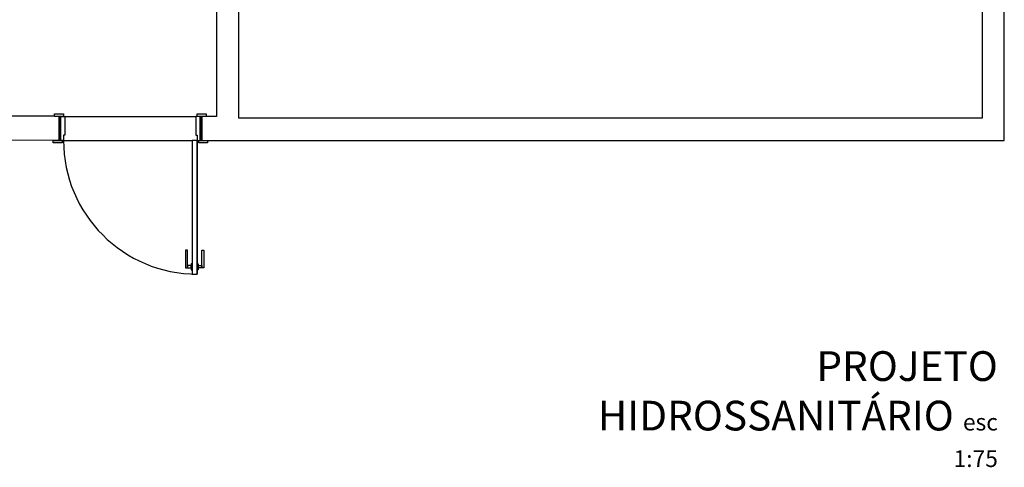
# Model space of a CAD drawing. Units: metres. Extents: x 24 to 131, y 6 to 21.
# Drawn here: x 125 to 131, y 6 to 9 of the extents above; entities that cross this region are included whole.
import ezdxf

# ---------------------------------------------------------------- set-up
doc = ezdxf.new("R2010")
doc.units = ezdxf.units.M
for name, color, linetype in [('Arquitetônico - Paredes', 6, 'Continuous'), ('Arquitetônico - Portas', 2, 'Continuous'), ('ESP - Esquadrias ARC', 13, 'Continuous'), ('HACHURAS', 254, 'Continuous')]:
    doc.layers.add(name, color=color, linetype=linetype)
doc.layers.add('Wipeout', color=230, linetype='Continuous', lineweight=0)
doc.styles.add('ROMANS', font='arial.ttf')

# ---------------------------------------------------------------- blocks, each defined once
blk = doc.blocks.new('*U140')
for points in [[(6.5, 83), (7, 83), (7, 84.25), (9.5, 84.25), (9.5, 73.75), (11, 73.75), (11, 85.75), (9.5, 85.75), (7, 85.75), (7, 87), (6.5, 87), (6.5, 90), (3, 90), (3, 87), (2.5, 87), (2.5, 85.75), (0, 85.75), (-1.5, 85.75), (-1.5, 73.75), (0, 73.75), (0, 84.25), (2.5, 84.25), (2.5, 83), (3, 83), (3, 0), (6.5, 0)], [(96, 0), (100, 0), (100, 1.7), (94, 1.7), (94, 0), (93, 0), (93, -3.5), (92, -3.5), (92, -16.1), (93, -16.1), (93, -17.8), (99, -17.8), (99, -16.1), (96, -16.1)]]:
    blk.add_wipeout(points).dxf.layer = 'Wipeout'
at = {"layer": 'Arquitetônico - Paredes'}
blk.add_line((96, 0), (96, -16.1), dxfattribs=at)
at = {"layer": 'Arquitetônico - Portas', "color": 1, "linetype": 'ByBlock', "lineweight": -2}
for points in [[(3, 87), (3, 83), (2.5, 83), (2.5, 87)], [(6.5, 87), (6.5, 83), (7, 83), (7, 87)], [(0, 85.75), (0, 73.75), (-1.5, 73.75), (-1.5, 85.75)], [(0, 85.75), (2.5, 85.75), (2.5, 84.25), (0, 84.25)], [(9.5, 85.75), (7, 85.75), (7, 84.25), (9.5, 84.25)], [(9.5, 85.75), (9.5, 73.75), (11, 73.75), (11, 85.75)]]:
    blk.add_lwpolyline(points, close=True, dxfattribs=at)
at = {"layer": 'Arquitetônico - Portas', "color": 0, "linetype": 'ByBlock', "lineweight": -2}
for points in [[(93, 0), (95, 0), (95, -16.1), (92, -16.1), (92, -3.5), (93, -3.5)], [(100, 0), (94, 0), (94, 1.7), (100, 1.7)], [(96, 0), (96, -16.1), (95, -16.1), (95, 0)], [(93, -16.1), (99, -16.1), (99, -17.8), (93, -17.8)]]:
    blk.add_lwpolyline(points, close=True, dxfattribs=at)
blk.add_wipeout([(4, -3.5), (3, -3.5), (3, 0), (2, 0), (2, 1.7), (-4, 1.7), (-4, 0), (0, 0), (0, -16.1), (-3, -16.1), (-3, -17.8), (3, -17.8), (3, -16.1), (4, -16.1)]).dxf.layer = 'Wipeout'
at = {"layer": 'Arquitetônico - Paredes'}
blk.add_line((0, 0), (0, -16.1), dxfattribs=at)
at = {"layer": 'Arquitetônico - Portas', "color": 0, "linetype": 'ByBlock', "lineweight": -2}
blk.add_line((3, 0), (3, 90), dxfattribs=at)
for points in [[(3, 0), (6.5, 0), (6.5, 90), (3, 90)], [(2, 0), (-4, 0), (-4, 1.7), (2, 1.7)], [(0, 0), (0, -16.1), (1, -16.1), (1, 0)], [(4, -3.5), (3, -3.5), (3, 0), (1, 0), (1, -16.1), (4, -16.1)], [(-3, -16.1), (3, -16.1), (3, -17.8), (-3, -17.8)]]:
    blk.add_lwpolyline(points, close=True, dxfattribs=at)
at = {"layer": 'ESP - Esquadrias ARC'}
blk.add_arc((3, 0), 90, 0, 90, dxfattribs=at)

msp = doc.modelspace()

# ---------------------------------------------------------------- linework, layer by layer
at = {"layer": 'HACHURAS'}
msp.add_lwpolyline([(124.9751, 8.69), (124.9751, 8.525), (124.2401, 8.524), (124.2401, 8.689)], close=True, dxfattribs=at)

# ---------------------------------------------------------------- texts
at = {"layer": 'HACHURAS', "insert": (131.2918, 7.1052), "char_height": 0.1125, "attachment_point": 3, "style": 'ROMANS'}
msp.add_mtext('{\\H1.778x;\\C4;PROJETO HIDROSSANITÁRIO \\Fromans|c0;\\H0.56242x;\\C2;esc 1:75}', dxfattribs=at)

# ---------------------------------------------------------------- next in the draw order: block references
at = {"layer": 'HACHURAS', "xscale": 0.01, "yscale": 0.01, "zscale": 0.01, "rotation": 180}
msp.add_blockref('*U140', (125.9351, 8.524), dxfattribs=at)

# ---------------------------------------------------------------- next in the draw order: linework, layer by layer
at = {"layer": 'HACHURAS'}
msp.add_lwpolyline([(125.9351, 8.524), (131.3351, 8.524), (131.3351, 9.464), (131.1851, 9.464), (131.1851, 8.674), (126.1851, 8.674), (126.1851, 9.464), (126.0351, 9.464), (126.0351, 8.685), (125.9351, 8.685)], close=True, dxfattribs=at)
for points in [[(125.0151, 8.685), (125.8951, 8.685)], [(125.0051, 8.5246), (125.8701, 8.524)]]:
    msp.add_lwpolyline(points, dxfattribs=at)

doc.saveas('drawing.dxf')
